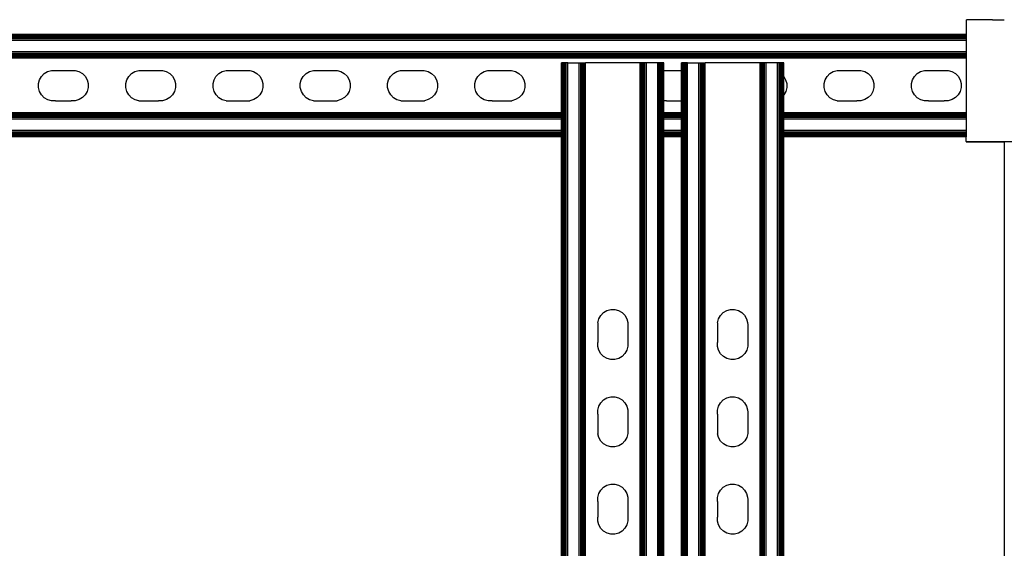
# Model space of a CAD drawing. Extents: x -872 to 872, y -801 to 801.
# Drawn here: x 62 to 436, y 481 to 681 of the extents above; entities that cross this region are included whole.
import ezdxf

# ---------------------------------------------------------------- set-up
doc = ezdxf.new("R2010")
doc.units = 0
doc.layers.get('0').update_dxf_attribs({"linetype": 'CONTINUOUS'})

msp = doc.modelspace()

# ---------------------------------------------------------------- linework, layer by layer
for p, q in [((421.44, 681.17), (421.64, 681.19)), ((421.44, 681.17), (421.44, 675.61)), ((431.44, 681.19), (421.64, 681.19)), ((431.44, 681.19), (435.94, 681.17)), ((421.44, 675.61), (-271.66, 675.63)), ((421.44, 675.54), (-271.66, 675.54)), ((421.44, 675.45), (-271.66, 675.45)), ((421.44, 675.31), (-271.66, 675.31)), ((421.44, 675.14), (-271.66, 675.14)), ((421.44, 674.93), (-271.66, 674.93)), ((421.44, 674.7), (-271.66, 674.7)), ((421.44, 674.44), (-271.66, 674.44)), ((421.44, 674.16), (-271.66, 674.16)), ((421.44, 673.87), (-271.66, 673.87)), ((421.44, 673.26), (-271.66, 673.26)), ((421.44, 675.61), (421.44, 675.54)), ((421.44, 675.45), (421.44, 675.54)), ((421.44, 675.45), (421.44, 675.31)), ((421.44, 675.31), (421.44, 675.14)), ((421.44, 675.14), (421.44, 674.93)), ((421.44, 674.93), (421.44, 674.7)), ((421.44, 674.7), (421.44, 674.44)), ((421.44, 674.44), (421.44, 674.16)), ((421.44, 674.16), (421.44, 673.87)), ((421.44, 673.87), (421.44, 673.26)), ((421.44, 673.26), (421.44, 668.99)), ((421.44, 668.99), (-271.66, 668.99)), ((421.44, 668.38), (-271.66, 668.38)), ((421.44, 668.09), (-271.66, 668.09)), ((421.44, 667.81), (-271.66, 667.81)), ((421.44, 667.55), (-271.66, 667.55)), ((421.44, 667.32), (-271.66, 667.32)), ((421.44, 667.11), (-271.66, 667.11)), ((421.44, 666.94), (-271.66, 666.94)), ((421.44, 666.81), (-271.66, 666.81)), ((421.44, 666.71), (-271.66, 666.71)), ((421.44, 666.63), (-271.66, 666.63)), ((421.44, 668.99), (421.44, 668.38)), ((421.44, 668.38), (421.44, 668.09)), ((421.44, 668.09), (421.44, 667.81)), ((421.44, 667.81), (421.44, 667.55)), ((421.44, 667.55), (421.44, 667.32)), ((421.44, 667.32), (421.44, 667.11)), ((421.44, 667.11), (421.44, 666.94)), ((421.44, 666.94), (421.44, 666.81)), ((421.44, 666.81), (421.44, 666.71)), ((421.44, 666.71), (421.44, 666.63)), ((421.44, 666.63), (421.44, 645.78)), ((267.89, 664.84), (267.81, 664.84)), ((267.81, 645.78), (267.81, 664.84)), ((267.99, 664.84), (267.89, 664.84)), ((267.89, 645.78), (267.89, 664.84)), ((268.12, 664.84), (267.99, 664.84)), ((267.99, 645.78), (267.99, 664.84)), ((268.12, -665.15), (268.12, 664.84)), ((268.29, 664.84), (268.12, 664.84)), ((268.29, -665.15), (268.29, 664.84)), ((268.5, 664.84), (268.29, 664.84)), ((268.73, 664.84), (268.5, 664.84)), ((268.5, -665.15), (268.5, 664.84)), ((268.99, 664.84), (268.73, 664.84)), ((268.73, -665.15), (268.73, 664.84)), ((268.99, -665.15), (268.99, 664.84)), ((269.27, 664.84), (268.99, 664.84)), ((269.56, 664.84), (269.27, 664.84)), ((269.27, -665.15), (269.27, 664.84)), ((270.17, 664.84), (269.56, 664.84)), ((269.56, -665.15), (269.56, 664.84)), ((270.17, -665.15), (270.17, 664.84)), ((270.17, 664.84), (274.44, 664.84)), ((274.44, -665.15), (274.44, 664.84)), ((274.44, 664.84), (275.05, 664.84)), ((275.05, -665.15), (275.05, 664.84)), ((275.05, 664.84), (275.34, 664.84)), ((275.34, -665.15), (275.34, 664.84)), ((275.34, 664.84), (275.62, 664.84)), ((275.62, -665.15), (275.62, 664.84)), ((275.62, 664.84), (275.88, 664.84)), ((275.88, -665.15), (275.88, 664.84)), ((275.88, 664.84), (276.11, 664.84)), ((276.11, -665.15), (276.11, 664.84)), ((276.11, 664.84), (276.32, 664.84)), ((276.32, -665.15), (276.32, 664.84)), ((276.32, 664.84), (276.49, 664.84)), ((276.49, -665.15), (276.49, 664.84)), ((276.49, 664.84), (276.62, 664.84)), ((276.62, -665.15), (276.62, 664.84)), ((276.62, 664.84), (276.72, 664.84)), ((276.72, -665.15), (276.72, 664.84)), ((276.72, 664.84), (276.81, 664.84)), ((276.81, -665.15), (276.81, 664.84)), ((297.65, 664.84), (276.81, 664.84)), ((297.65, -665.15), (297.65, 664.84)), ((297.73, 664.84), (297.65, 664.84)), ((297.73, -665.15), (297.73, 664.84)), ((297.83, 664.84), (297.73, 664.84)), ((297.83, -665.15), (297.83, 664.84)), ((297.96, 664.84), (297.83, 664.84)), ((297.96, -665.15), (297.96, 664.84)), ((298.14, 664.84), (297.96, 664.84)), ((298.14, -665.15), (298.14, 664.84)), ((298.34, 664.84), (298.14, 664.84)), ((298.57, 664.84), (298.34, 664.84)), ((298.34, -665.15), (298.34, 664.84)), ((298.57, -665.15), (298.57, 664.84)), ((298.83, 664.84), (298.57, 664.84)), ((298.83, -665.15), (298.83, 664.84)), ((299.11, 664.84), (298.83, 664.84)), ((299.11, -665.15), (299.11, 664.84)), ((299.4, 664.84), (299.11, 664.84)), ((300.02, 664.84), (299.4, 664.84)), ((299.4, -665.15), (299.4, 664.84)), ((300.02, -665.15), (300.02, 664.84)), ((304.28, 664.84), (300.02, 664.84)), ((304.28, -665.15), (304.28, 664.84)), ((304.89, 664.84), (304.28, 664.84)), ((305.18, 664.84), (304.89, 664.84)), ((304.89, -665.15), (304.89, 664.84)), ((305.46, 664.84), (305.18, 664.84)), ((305.18, -665.15), (305.18, 664.84)), ((305.46, -665.15), (305.46, 664.84)), ((305.72, 664.84), (305.46, 664.84)), ((305.72, -665.15), (305.72, 664.84)), ((305.95, 664.84), (305.72, 664.84)), ((305.95, -665.15), (305.95, 664.84)), ((306.16, 664.84), (305.95, 664.84)), ((306.16, -665.15), (306.16, 664.84)), ((306.33, 664.84), (306.16, 664.84)), ((306.33, -665.15), (306.33, 664.84)), ((306.47, 664.84), (306.33, 664.84)), ((306.47, -665.15), (306.47, 664.84)), ((306.57, 664.84), (306.47, 664.84)), ((306.57, -665.15), (306.57, 664.84)), ((306.65, 664.84), (306.57, 664.84)), ((306.65, 661.91), (306.65, 664.84)), ((313.39, 664.84), (313.31, 664.84)), ((313.31, 661.91), (313.31, 664.84)), ((313.49, 664.84), (313.39, 664.84)), ((313.39, 661.91), (313.39, 664.84)), ((313.62, 664.84), (313.49, 664.84)), ((313.49, 661.91), (313.49, 664.84)), ((313.62, -665.15), (313.62, 664.84)), ((313.79, 664.84), (313.62, 664.84)), ((313.79, -665.15), (313.79, 664.84)), ((314, 664.84), (313.79, 664.84)), ((314.23, 664.84), (314, 664.84)), ((314, -665.15), (314, 664.84)), ((314.49, 664.84), (314.23, 664.84)), ((314.23, -665.15), (314.23, 664.84)), ((314.49, -665.15), (314.49, 664.84)), ((314.77, 664.84), (314.49, 664.84)), ((315.06, 664.84), (314.77, 664.84)), ((314.77, -665.15), (314.77, 664.84)), ((315.67, 664.84), (315.06, 664.84)), ((315.06, -665.15), (315.06, 664.84)), ((315.67, -665.15), (315.67, 664.84)), ((315.67, 664.84), (319.94, 664.84)), ((319.94, -665.15), (319.94, 664.84)), ((319.94, 664.84), (320.55, 664.84)), ((320.55, -665.15), (320.55, 664.84)), ((320.55, 664.84), (320.84, 664.84)), ((320.84, -665.15), (320.84, 664.84)), ((320.84, 664.84), (321.12, 664.84)), ((321.12, -665.15), (321.12, 664.84)), ((321.12, 664.84), (321.38, 664.84)), ((321.38, -665.15), (321.38, 664.84)), ((321.38, 664.84), (321.61, 664.84)), ((321.61, -665.15), (321.61, 664.84)), ((321.61, 664.84), (321.82, 664.84)), ((321.82, -665.15), (321.82, 664.84)), ((321.82, 664.84), (321.99, 664.84)), ((321.99, -665.15), (321.99, 664.84)), ((321.99, 664.84), (322.12, 664.84)), ((322.12, -665.15), (322.12, 664.84)), ((322.12, 664.84), (322.22, 664.84)), ((322.22, -665.15), (322.22, 664.84)), ((322.22, 664.84), (322.31, 664.84)), ((322.31, -665.15), (322.31, 664.84)), ((343.15, 664.84), (322.31, 664.84)), ((343.15, -665.15), (343.15, 664.84)), ((343.23, 664.84), (343.15, 664.84)), ((343.23, -665.15), (343.23, 664.84)), ((343.33, 664.84), (343.23, 664.84)), ((343.33, -665.15), (343.33, 664.84)), ((343.46, 664.84), (343.33, 664.84)), ((343.46, -665.15), (343.46, 664.84)), ((343.64, 664.84), (343.46, 664.84)), ((343.64, -665.15), (343.64, 664.84)), ((343.84, 664.84), (343.64, 664.84)), ((344.07, 664.84), (343.84, 664.84)), ((343.84, -665.15), (343.84, 664.84)), ((344.07, -665.15), (344.07, 664.84)), ((344.33, 664.84), (344.07, 664.84)), ((344.33, -665.15), (344.33, 664.84)), ((344.61, 664.84), (344.33, 664.84)), ((344.61, -665.15), (344.61, 664.84)), ((344.9, 664.84), (344.61, 664.84)), ((345.52, 664.84), (344.9, 664.84)), ((344.9, -665.15), (344.9, 664.84)), ((345.52, -665.15), (345.52, 664.84)), ((349.78, 664.84), (345.52, 664.84)), ((349.78, -665.15), (349.78, 664.84)), ((350.39, 664.84), (349.78, 664.84)), ((350.68, 664.84), (350.39, 664.84)), ((350.39, -665.15), (350.39, 664.84)), ((350.96, 664.84), (350.68, 664.84)), ((350.68, -665.15), (350.68, 664.84)), ((350.96, -665.15), (350.96, 664.84)), ((351.22, 664.84), (350.96, 664.84)), ((351.22, -665.15), (351.22, 664.84)), ((351.45, 664.84), (351.22, 664.84)), ((351.45, -665.15), (351.45, 664.84)), ((351.66, 664.84), (351.45, 664.84)), ((351.66, -665.15), (351.66, 664.84)), ((351.83, 664.84), (351.66, 664.84)), ((351.83, -665.15), (351.83, 664.84)), ((351.97, 664.84), (351.83, 664.84)), ((351.97, -665.15), (351.97, 664.84)), ((352.07, 664.84), (351.97, 664.84)), ((352.07, -665.15), (352.07, 664.84)), ((352.15, 664.84), (352.07, 664.84)), ((352.15, 659.67), (352.15, 664.84)), ((69.07, 656.91), (69.46, 658.37)), ((69.46, 658.37), (70.21, 659.68)), ((70.21, 659.68), (71.27, 660.75)), ((71.27, 660.75), (72.57, 661.51)), ((72.57, 661.51), (74.03, 661.91)), ((74.03, 661.91), (74.83, 661.91)), ((74.83, 661.91), (82.32, 661.91)), ((82.32, 661.91), (83.02, 661.91)), ((83.02, 661.91), (84.48, 661.53)), ((84.48, 661.53), (85.79, 660.78)), ((85.79, 660.78), (86.86, 659.72)), ((86.86, 659.72), (87.62, 658.41)), ((87.62, 658.41), (88.02, 656.96)), ((102.23, 656.91), (102.61, 658.37)), ((102.61, 658.37), (103.36, 659.68)), ((103.36, 659.68), (104.43, 660.75)), ((104.43, 660.75), (105.73, 661.51)), ((105.73, 661.51), (107.18, 661.91)), ((107.18, 661.91), (107.99, 661.91)), ((107.99, 661.91), (115.47, 661.91)), ((115.47, 661.91), (116.18, 661.91)), ((116.18, 661.91), (117.64, 661.53)), ((117.64, 661.53), (118.95, 660.78)), ((118.95, 660.78), (120.02, 659.72)), ((120.02, 659.72), (120.78, 658.41)), ((120.78, 658.41), (121.17, 656.96)), ((135.39, 656.91), (135.77, 658.37)), ((135.77, 658.37), (136.52, 659.68)), ((136.52, 659.68), (137.58, 660.75)), ((137.58, 660.75), (138.89, 661.51)), ((138.89, 661.51), (140.34, 661.91)), ((140.34, 661.91), (141.15, 661.91)), ((141.15, 661.91), (148.63, 661.91)), ((148.63, 661.91), (149.34, 661.91)), ((149.34, 661.91), (150.79, 661.53)), ((150.79, 661.53), (152.1, 660.78)), ((152.1, 660.78), (153.18, 659.72)), ((153.18, 659.72), (153.94, 658.41)), ((153.94, 658.41), (154.33, 656.96)), ((168.55, 656.91), (168.93, 658.37)), ((168.93, 658.37), (169.68, 659.68)), ((169.68, 659.68), (170.74, 660.75)), ((170.74, 660.75), (172.04, 661.51)), ((172.04, 661.51), (173.5, 661.91)), ((173.5, 661.91), (174.3, 661.91)), ((174.3, 661.91), (181.79, 661.91)), ((181.79, 661.91), (182.49, 661.91)), ((182.49, 661.91), (183.95, 661.53)), ((183.95, 661.53), (185.26, 660.78)), ((185.26, 660.78), (186.33, 659.72)), ((186.33, 659.72), (187.09, 658.41)), ((187.09, 658.41), (187.49, 656.96)), ((201.7, 656.91), (202.09, 658.37)), ((202.09, 658.37), (202.84, 659.68)), ((202.84, 659.68), (203.9, 660.75)), ((203.9, 660.75), (205.2, 661.51)), ((205.2, 661.51), (206.66, 661.91)), ((206.66, 661.91), (207.46, 661.91)), ((207.46, 661.91), (214.95, 661.91)), ((214.95, 661.91), (215.65, 661.91)), ((215.65, 661.91), (217.11, 661.53)), ((217.11, 661.53), (218.42, 660.78)), ((218.42, 660.78), (219.49, 659.72)), ((219.49, 659.72), (220.25, 658.41)), ((220.25, 658.41), (220.65, 656.96)), ((234.86, 656.91), (235.25, 658.37)), ((235.25, 658.37), (235.99, 659.68)), ((235.99, 659.68), (237.06, 660.75)), ((237.06, 660.75), (238.36, 661.51)), ((238.36, 661.51), (239.81, 661.91)), ((239.81, 661.91), (240.62, 661.91)), ((240.62, 661.91), (248.1, 661.91)), ((248.1, 661.91), (248.81, 661.91)), ((248.81, 661.91), (250.27, 661.53)), ((250.27, 661.53), (251.58, 660.78)), ((251.58, 660.78), (252.65, 659.72)), ((252.65, 659.72), (253.41, 658.41)), ((253.41, 658.41), (253.8, 656.96)), ((306.65, 661.91), (306.93, 661.91)), ((306.65, 650.45), (306.65, 661.91)), ((306.93, 661.91), (313.31, 661.91)), ((313.31, 650.45), (313.31, 661.91)), ((313.39, 661.91), (313.49, 661.91)), ((313.39, 650.45), (313.39, 661.91)), ((313.49, 650.45), (313.49, 661.91)), ((352.15, 659.67), (352.88, 658.41)), ((352.15, 652.68), (352.15, 659.67)), ((352.88, 658.41), (353.28, 656.96)), ((367.49, 656.91), (367.88, 658.37)), ((367.88, 658.37), (368.62, 659.68)), ((368.62, 659.68), (369.69, 660.75)), ((369.69, 660.75), (370.99, 661.51)), ((370.99, 661.51), (372.45, 661.91)), ((372.45, 661.91), (373.25, 661.91)), ((373.25, 661.91), (380.73, 661.91)), ((380.73, 661.91), (381.44, 661.91)), ((381.44, 661.91), (382.9, 661.53)), ((382.9, 661.53), (384.21, 660.78)), ((384.21, 660.78), (385.28, 659.72)), ((385.28, 659.72), (386.04, 658.41)), ((386.04, 658.41), (386.44, 656.96)), ((400.65, 656.91), (401.03, 658.37)), ((401.03, 658.37), (401.78, 659.68)), ((401.78, 659.68), (402.84, 660.75)), ((402.84, 660.75), (404.15, 661.51)), ((404.15, 661.51), (405.6, 661.91)), ((405.6, 661.91), (406.41, 661.91)), ((406.41, 661.91), (413.89, 661.91)), ((413.89, 661.91), (414.6, 661.91)), ((414.6, 661.91), (416.06, 661.53)), ((416.06, 661.53), (417.37, 660.78)), ((417.37, 660.78), (418.44, 659.72)), ((418.44, 659.72), (419.2, 658.41)), ((419.2, 658.41), (419.59, 656.96)), ((69.08, 655.4), (69.07, 656.91)), ((69.48, 653.95), (69.08, 655.4)), ((88.02, 655.45), (87.64, 653.99)), ((88.02, 656.96), (88.02, 655.45)), ((102.24, 655.4), (102.23, 656.91)), ((102.63, 653.95), (102.24, 655.4)), ((121.18, 655.45), (120.8, 653.99)), ((121.17, 656.96), (121.18, 655.45)), ((135.39, 655.4), (135.39, 656.91)), ((135.79, 653.95), (135.39, 655.4)), ((154.34, 655.45), (153.95, 653.99)), ((154.33, 656.96), (154.34, 655.45)), ((168.55, 655.4), (168.55, 656.91)), ((168.95, 653.95), (168.55, 655.4)), ((187.5, 655.45), (187.11, 653.99)), ((187.49, 656.96), (187.5, 655.45)), ((201.71, 655.4), (201.7, 656.91)), ((202.11, 653.95), (201.71, 655.4)), ((220.65, 655.45), (220.27, 653.99)), ((220.65, 656.96), (220.65, 655.45)), ((234.87, 655.4), (234.86, 656.91)), ((235.26, 653.95), (234.87, 655.4)), ((253.81, 655.45), (253.43, 653.99)), ((253.8, 656.96), (253.81, 655.45)), ((353.28, 655.45), (352.9, 653.99)), ((353.28, 656.96), (353.28, 655.45)), ((367.5, 655.4), (367.49, 656.91)), ((367.89, 653.95), (367.5, 655.4)), ((386.44, 655.45), (386.06, 653.99)), ((386.44, 656.96), (386.44, 655.45)), ((400.66, 655.4), (400.65, 656.91)), ((401.05, 653.95), (400.66, 655.4)), ((419.6, 655.45), (419.22, 653.99)), ((419.59, 656.96), (419.6, 655.45)), ((70.24, 652.64), (69.48, 653.95)), ((71.31, 651.58), (70.24, 652.64)), ((72.62, 650.83), (71.31, 651.58)), ((74.08, 650.45), (72.62, 650.83)), ((84.53, 650.85), (83.07, 650.45)), ((85.83, 651.61), (84.53, 650.85)), ((86.89, 652.68), (85.83, 651.61)), ((87.64, 653.99), (86.89, 652.68)), ((103.39, 652.64), (102.63, 653.95)), ((104.47, 651.58), (103.39, 652.64)), ((105.77, 650.83), (104.47, 651.58)), ((107.23, 650.45), (105.77, 650.83)), ((117.68, 650.85), (116.23, 650.45)), ((118.99, 651.61), (117.68, 650.85)), ((120.05, 652.68), (118.99, 651.61)), ((120.8, 653.99), (120.05, 652.68)), ((136.55, 652.64), (135.79, 653.95)), ((137.62, 651.58), (136.55, 652.64)), ((138.93, 650.83), (137.62, 651.58)), ((140.39, 650.45), (138.93, 650.83)), ((150.84, 650.85), (149.38, 650.45)), ((152.14, 651.61), (150.84, 650.85)), ((153.21, 652.68), (152.14, 651.61)), ((153.95, 653.99), (153.21, 652.68)), ((169.71, 652.64), (168.95, 653.95)), ((170.78, 651.58), (169.71, 652.64)), ((172.09, 650.83), (170.78, 651.58)), ((173.55, 650.45), (172.09, 650.83)), ((184, 650.85), (182.54, 650.45)), ((185.3, 651.61), (184, 650.85)), ((186.36, 652.68), (185.3, 651.61)), ((187.11, 653.99), (186.36, 652.68)), ((202.87, 652.64), (202.11, 653.95)), ((203.94, 651.58), (202.87, 652.64)), ((205.25, 650.83), (203.94, 651.58)), ((206.71, 650.45), (205.25, 650.83)), ((217.16, 650.85), (215.7, 650.45)), ((218.46, 651.61), (217.16, 650.85)), ((219.52, 652.68), (218.46, 651.61)), ((220.27, 653.99), (219.52, 652.68)), ((236.02, 652.64), (235.26, 653.95)), ((237.1, 651.58), (236.02, 652.64)), ((238.41, 650.83), (237.1, 651.58)), ((239.86, 650.45), (238.41, 650.83)), ((250.31, 650.85), (248.86, 650.45)), ((251.62, 651.61), (250.31, 650.85)), ((252.68, 652.68), (251.62, 651.61)), ((253.43, 653.99), (252.68, 652.68)), ((352.9, 653.99), (352.15, 652.68)), ((352.15, 645.78), (352.15, 652.68)), ((368.65, 652.64), (367.89, 653.95)), ((369.73, 651.58), (368.65, 652.64)), ((371.04, 650.83), (369.73, 651.58)), ((372.49, 650.45), (371.04, 650.83)), ((382.94, 650.85), (381.49, 650.45)), ((384.25, 651.61), (382.94, 650.85)), ((385.31, 652.68), (384.25, 651.61)), ((386.06, 653.99), (385.31, 652.68)), ((401.81, 652.64), (401.05, 653.95)), ((402.88, 651.58), (401.81, 652.64)), ((404.19, 650.83), (402.88, 651.58)), ((405.65, 650.45), (404.19, 650.83)), ((416.1, 650.85), (414.65, 650.45)), ((417.4, 651.61), (416.1, 650.85)), ((418.47, 652.68), (417.4, 651.61)), ((419.22, 653.99), (418.47, 652.68)), ((75.58, 650.45), (74.08, 650.45)), ((75.58, 650.45), (81.56, 650.45)), ((83.07, 650.45), (81.56, 650.45)), ((107.23, 650.45), (108.74, 650.45)), ((108.74, 650.45), (114.72, 650.45)), ((116.23, 650.45), (114.72, 650.45)), ((140.39, 650.45), (141.9, 650.45)), ((141.9, 650.45), (147.88, 650.45)), ((147.88, 650.45), (149.38, 650.45)), ((173.55, 650.45), (175.06, 650.45)), ((175.06, 650.45), (181.03, 650.45)), ((181.03, 650.45), (182.54, 650.45)), ((206.71, 650.45), (208.22, 650.45)), ((208.22, 650.45), (214.19, 650.45)), ((214.19, 650.45), (215.7, 650.45)), ((241.37, 650.45), (239.86, 650.45)), ((241.37, 650.45), (247.35, 650.45)), ((247.35, 650.45), (248.86, 650.45)), ((306.65, 645.78), (306.65, 650.45)), ((307.69, 650.45), (306.65, 650.45)), ((307.69, 650.45), (313.31, 650.45)), ((313.31, 645.78), (313.31, 650.45)), ((313.39, 650.45), (313.49, 650.45)), ((313.39, 645.78), (313.39, 650.45)), ((313.49, 645.78), (313.49, 650.45)), ((372.49, 650.45), (374, 650.45)), ((374, 650.45), (379.98, 650.45)), ((381.49, 650.45), (379.98, 650.45)), ((407.16, 650.45), (405.65, 650.45)), ((407.16, 650.45), (413.14, 650.45)), ((414.65, 650.45), (413.14, 650.45)), ((267.81, 645.78), (-271.66, 645.78)), ((267.81, 645.7), (-271.66, 645.7)), ((267.81, 645.6), (-271.66, 645.6)), ((267.81, 645.47), (-271.66, 645.47)), ((267.81, 645.29), (-271.66, 645.29)), ((267.81, 645.09), (-271.66, 645.09)), ((267.81, 644.86), (-271.66, 644.86)), ((267.81, 644.6), (-271.66, 644.6)), ((267.81, 644.32), (-271.66, 644.32)), ((267.81, 644.03), (-271.66, 644.03)), ((267.81, 643.42), (-271.66, 643.42)), ((267.81, 645.7), (267.81, 645.78)), ((267.81, 645.6), (267.81, 645.7)), ((267.81, 645.47), (267.81, 645.6)), ((267.81, 645.29), (267.81, 645.47)), ((267.81, 645.09), (267.81, 645.29)), ((267.81, 644.86), (267.81, 645.09)), ((267.81, 644.6), (267.81, 644.86)), ((267.81, 644.32), (267.81, 644.6)), ((267.81, 644.03), (267.81, 644.32)), ((267.81, 643.42), (267.81, 644.03)), ((267.81, 639.15), (267.81, 643.42)), ((267.99, 645.78), (267.89, 645.78)), ((267.89, 645.7), (267.89, 645.78)), ((267.99, 645.7), (267.89, 645.7)), ((267.89, 645.6), (267.89, 645.7)), ((267.99, 645.6), (267.89, 645.6)), ((267.89, 645.47), (267.89, 645.6)), ((267.99, 645.47), (267.89, 645.47)), ((267.89, 645.29), (267.89, 645.47)), ((267.99, 645.29), (267.89, 645.29)), ((267.89, 645.09), (267.89, 645.29)), ((267.99, 645.09), (267.89, 645.09)), ((267.89, 644.86), (267.89, 645.09)), ((267.99, 644.86), (267.89, 644.86)), ((267.89, 644.6), (267.89, 644.86)), ((267.99, 644.6), (267.89, 644.6)), ((267.89, 644.32), (267.89, 644.6)), ((267.99, 644.32), (267.89, 644.32)), ((267.89, 644.03), (267.89, 644.32)), ((267.99, 644.03), (267.89, 644.03)), ((267.89, 643.42), (267.89, 644.03)), ((267.99, 643.42), (267.89, 643.42)), ((267.89, 639.15), (267.89, 643.42)), ((267.99, 645.7), (267.99, 645.78)), ((267.99, 645.6), (267.99, 645.7)), ((267.99, 645.47), (267.99, 645.6)), ((267.99, 645.29), (267.99, 645.47)), ((267.99, 645.09), (267.99, 645.29)), ((267.99, 644.86), (267.99, 645.09)), ((267.99, 644.6), (267.99, 644.86)), ((267.99, 644.32), (267.99, 644.6)), ((267.99, 644.03), (267.99, 644.32)), ((267.99, 643.42), (267.99, 644.03)), ((267.99, 639.15), (267.99, 643.42)), ((313.31, 645.78), (306.65, 645.78)), ((306.65, 645.7), (306.65, 645.78)), ((313.31, 645.7), (306.65, 645.7)), ((306.65, 645.6), (306.65, 645.7)), ((313.31, 645.6), (306.65, 645.6)), ((306.65, 645.47), (306.65, 645.6)), ((313.31, 645.47), (306.65, 645.47)), ((306.65, 645.29), (306.65, 645.47)), ((313.31, 645.29), (306.65, 645.29)), ((306.65, 645.09), (306.65, 645.29)), ((313.31, 645.09), (306.65, 645.09)), ((306.65, 644.86), (306.65, 645.09)), ((313.31, 644.86), (306.65, 644.86)), ((306.65, 644.6), (306.65, 644.86)), ((313.31, 644.6), (306.65, 644.6)), ((306.65, 644.32), (306.65, 644.6)), ((313.31, 644.32), (306.65, 644.32)), ((306.65, 644.03), (306.65, 644.32)), ((313.31, 644.03), (306.65, 644.03)), ((306.65, 643.42), (306.65, 644.03)), ((313.31, 643.42), (306.65, 643.42)), ((306.65, 639.15), (306.65, 643.42)), ((313.31, 645.7), (313.31, 645.78)), ((313.31, 645.6), (313.31, 645.7)), ((313.31, 645.47), (313.31, 645.6)), ((313.31, 645.29), (313.31, 645.47)), ((313.31, 645.09), (313.31, 645.29)), ((313.31, 644.86), (313.31, 645.09)), ((313.31, 644.6), (313.31, 644.86)), ((313.31, 644.32), (313.31, 644.6)), ((313.31, 644.03), (313.31, 644.32)), ((313.31, 643.42), (313.31, 644.03)), ((313.31, 639.15), (313.31, 643.42)), ((313.49, 645.78), (313.39, 645.78)), ((313.39, 645.7), (313.39, 645.78)), ((313.49, 645.7), (313.39, 645.7)), ((313.39, 645.6), (313.39, 645.7)), ((313.49, 645.6), (313.39, 645.6)), ((313.39, 645.47), (313.39, 645.6)), ((313.49, 645.47), (313.39, 645.47)), ((313.39, 645.29), (313.39, 645.47)), ((313.49, 645.29), (313.39, 645.29)), ((313.39, 645.09), (313.39, 645.29)), ((313.49, 645.09), (313.39, 645.09)), ((313.39, 644.86), (313.39, 645.09)), ((313.49, 644.86), (313.39, 644.86)), ((313.39, 644.6), (313.39, 644.86)), ((313.49, 644.6), (313.39, 644.6)), ((313.39, 644.32), (313.39, 644.6)), ((313.49, 644.32), (313.39, 644.32)), ((313.39, 644.03), (313.39, 644.32)), ((313.49, 644.03), (313.39, 644.03)), ((313.39, 643.42), (313.39, 644.03)), ((313.49, 643.42), (313.39, 643.42)), ((313.39, 639.15), (313.39, 643.42)), ((313.49, 645.7), (313.49, 645.78)), ((313.49, 645.6), (313.49, 645.7)), ((313.49, 645.47), (313.49, 645.6)), ((313.49, 645.29), (313.49, 645.47)), ((313.49, 645.09), (313.49, 645.29)), ((313.49, 644.86), (313.49, 645.09)), ((313.49, 644.6), (313.49, 644.86)), ((313.49, 644.32), (313.49, 644.6)), ((313.49, 644.03), (313.49, 644.32)), ((313.49, 643.42), (313.49, 644.03)), ((313.49, 639.15), (313.49, 643.42)), ((421.44, 645.78), (352.15, 645.78)), ((352.15, 645.7), (352.15, 645.78)), ((421.44, 645.7), (352.15, 645.7)), ((352.15, 645.6), (352.15, 645.7)), ((421.44, 645.6), (352.15, 645.6)), ((352.15, 645.47), (352.15, 645.6)), ((421.44, 645.47), (352.15, 645.47)), ((352.15, 645.29), (352.15, 645.47)), ((421.44, 645.29), (352.15, 645.29)), ((352.15, 645.09), (352.15, 645.29)), ((421.44, 645.09), (352.15, 645.09)), ((352.15, 644.86), (352.15, 645.09)), ((421.44, 644.86), (352.15, 644.86)), ((352.15, 644.6), (352.15, 644.86)), ((421.44, 644.6), (352.15, 644.6)), ((352.15, 644.32), (352.15, 644.6)), ((421.44, 644.32), (352.15, 644.32)), ((352.15, 644.03), (352.15, 644.32)), ((421.44, 644.03), (352.15, 644.03)), ((352.15, 643.42), (352.15, 644.03)), ((421.44, 643.42), (352.15, 643.42)), ((352.15, 639.15), (352.15, 643.42)), ((421.44, 645.78), (421.44, 645.7)), ((421.44, 645.7), (421.44, 645.6)), ((421.44, 645.6), (421.44, 645.47)), ((421.44, 645.47), (421.44, 645.29)), ((421.44, 645.29), (421.44, 645.09)), ((421.44, 645.09), (421.44, 644.86)), ((421.44, 644.86), (421.44, 644.6)), ((421.44, 644.6), (421.44, 644.32)), ((421.44, 644.32), (421.44, 644.03)), ((421.44, 644.03), (421.44, 643.42)), ((421.44, 643.42), (421.44, 639.15)), ((267.81, 639.15), (-271.66, 639.15)), ((267.81, 638.54), (-271.66, 638.54)), ((267.81, 638.25), (-271.66, 638.25)), ((267.81, 637.97), (-271.66, 637.97)), ((267.81, 637.71), (-271.66, 637.71)), ((267.81, 637.48), (-271.66, 637.48)), ((267.81, 637.27), (-271.66, 637.27)), ((267.81, 637.1), (-271.66, 637.1)), ((267.81, 636.96), (-271.66, 636.96)), ((267.81, 636.86), (-271.66, 636.86)), ((267.81, 636.78), (-271.66, 636.78)), ((267.81, 638.54), (267.81, 639.15)), ((267.81, 638.25), (267.81, 638.54)), ((267.81, 637.97), (267.81, 638.25)), ((267.81, 637.71), (267.81, 637.97)), ((267.81, 637.48), (267.81, 637.71)), ((267.81, 637.27), (267.81, 637.48)), ((267.81, 637.1), (267.81, 637.27)), ((267.81, 636.96), (267.81, 637.1)), ((267.81, 636.86), (267.81, 636.96)), ((267.81, 636.78), (267.81, 636.86)), ((267.81, 328.95), (267.81, 636.78)), ((267.99, 639.15), (267.89, 639.15)), ((267.89, 638.54), (267.89, 639.15)), ((267.99, 638.54), (267.89, 638.54)), ((267.89, 638.25), (267.89, 638.54)), ((267.99, 638.25), (267.89, 638.25)), ((267.89, 637.97), (267.89, 638.25)), ((267.99, 637.97), (267.89, 637.97)), ((267.89, 637.71), (267.89, 637.97)), ((267.99, 637.71), (267.89, 637.71)), ((267.89, 637.48), (267.89, 637.71)), ((267.99, 637.48), (267.89, 637.48)), ((267.89, 637.27), (267.89, 637.48)), ((267.99, 637.27), (267.89, 637.27)), ((267.89, 637.1), (267.89, 637.27)), ((267.99, 637.1), (267.89, 637.1)), ((267.89, 636.96), (267.89, 637.1)), ((267.99, 636.96), (267.89, 636.96)), ((267.89, 636.86), (267.89, 636.96)), ((267.99, 636.86), (267.89, 636.86)), ((267.89, 636.78), (267.89, 636.86)), ((267.99, 636.78), (267.89, 636.78)), ((267.89, 328.95), (267.89, 636.78)), ((267.99, 638.54), (267.99, 639.15)), ((267.99, 638.25), (267.99, 638.54)), ((267.99, 637.97), (267.99, 638.25)), ((267.99, 637.71), (267.99, 637.97)), ((267.99, 637.48), (267.99, 637.71)), ((267.99, 637.27), (267.99, 637.48)), ((267.99, 637.1), (267.99, 637.27)), ((267.99, 636.96), (267.99, 637.1)), ((267.99, 636.86), (267.99, 636.96)), ((267.99, 636.78), (267.99, 636.86)), ((267.99, 328.95), (267.99, 636.78)), ((313.31, 639.15), (306.65, 639.15)), ((306.65, 638.54), (306.65, 639.15)), ((313.31, 638.54), (306.65, 638.54)), ((306.65, 638.25), (306.65, 638.54)), ((313.31, 638.25), (306.65, 638.25)), ((306.65, 637.97), (306.65, 638.25)), ((313.31, 637.97), (306.65, 637.97)), ((306.65, 637.71), (306.65, 637.97)), ((313.31, 637.71), (306.65, 637.71)), ((306.65, 637.48), (306.65, 637.71)), ((313.31, 637.48), (306.65, 637.48)), ((306.65, 637.27), (306.65, 637.48)), ((313.31, 637.27), (306.65, 637.27)), ((306.65, 637.1), (306.65, 637.27)), ((313.31, 637.1), (306.65, 637.1)), ((306.65, 636.96), (306.65, 637.1)), ((313.31, 636.96), (306.65, 636.96)), ((306.65, 636.86), (306.65, 636.96)), ((313.31, 636.86), (306.65, 636.86)), ((306.65, 636.78), (306.65, 636.86)), ((313.31, 636.78), (306.65, 636.78)), ((306.65, 328.95), (306.65, 636.78)), ((313.31, 638.54), (313.31, 639.15)), ((313.31, 638.25), (313.31, 638.54)), ((313.31, 637.97), (313.31, 638.25)), ((313.31, 637.71), (313.31, 637.97)), ((313.31, 637.48), (313.31, 637.71)), ((313.31, 637.27), (313.31, 637.48)), ((313.31, 637.1), (313.31, 637.27)), ((313.31, 636.96), (313.31, 637.1)), ((313.31, 636.86), (313.31, 636.96)), ((313.31, 636.78), (313.31, 636.86)), ((313.31, 328.95), (313.31, 636.78)), ((313.49, 639.15), (313.39, 639.15)), ((313.39, 638.54), (313.39, 639.15)), ((313.49, 638.54), (313.39, 638.54)), ((313.39, 638.25), (313.39, 638.54)), ((313.49, 638.25), (313.39, 638.25)), ((313.39, 637.97), (313.39, 638.25)), ((313.49, 637.97), (313.39, 637.97)), ((313.39, 637.71), (313.39, 637.97)), ((313.49, 637.71), (313.39, 637.71)), ((313.39, 637.48), (313.39, 637.71)), ((313.49, 637.48), (313.39, 637.48)), ((313.39, 637.27), (313.39, 637.48)), ((313.49, 637.27), (313.39, 637.27)), ((313.39, 637.1), (313.39, 637.27)), ((313.49, 637.1), (313.39, 637.1)), ((313.39, 636.96), (313.39, 637.1)), ((313.49, 636.96), (313.39, 636.96)), ((313.39, 636.86), (313.39, 636.96)), ((313.49, 636.86), (313.39, 636.86)), ((313.39, 636.78), (313.39, 636.86)), ((313.49, 636.78), (313.39, 636.78)), ((313.39, 328.95), (313.39, 636.78)), ((313.49, 638.54), (313.49, 639.15)), ((313.49, 638.25), (313.49, 638.54)), ((313.49, 637.97), (313.49, 638.25)), ((313.49, 637.71), (313.49, 637.97)), ((313.49, 637.48), (313.49, 637.71)), ((313.49, 637.27), (313.49, 637.48)), ((313.49, 637.1), (313.49, 637.27)), ((313.49, 636.96), (313.49, 637.1)), ((313.49, 636.86), (313.49, 636.96)), ((313.49, 636.78), (313.49, 636.86)), ((313.49, 328.95), (313.49, 636.78)), ((421.44, 639.15), (352.15, 639.15)), ((352.15, 638.54), (352.15, 639.15)), ((421.44, 638.56), (352.15, 638.54)), ((352.15, 638.25), (352.15, 638.54)), ((421.44, 638.25), (352.15, 638.25)), ((352.15, 637.97), (352.15, 638.25)), ((421.44, 637.97), (352.15, 637.97)), ((352.15, 637.71), (352.15, 637.97)), ((421.44, 637.71), (352.15, 637.71)), ((352.15, 637.48), (352.15, 637.71)), ((421.44, 637.48), (352.15, 637.48)), ((352.15, 637.27), (352.15, 637.48)), ((421.44, 637.27), (352.15, 637.27)), ((352.15, 637.1), (352.15, 637.27)), ((421.44, 637.1), (352.15, 637.1)), ((352.15, 636.96), (352.15, 637.1)), ((421.44, 636.96), (352.15, 636.96)), ((352.15, 636.86), (352.15, 636.96)), ((421.44, 636.86), (352.15, 636.86)), ((352.15, 636.78), (352.15, 636.86)), ((421.44, 636.78), (352.15, 636.78)), ((352.15, 328.95), (352.15, 636.78)), ((421.44, 639.15), (421.44, 638.56)), ((421.44, 638.56), (421.44, 638.25)), ((421.44, 638.25), (421.44, 637.97)), ((421.44, 637.97), (421.44, 637.71)), ((421.44, 637.71), (421.44, 637.48)), ((421.44, 637.48), (421.44, 637.27)), ((421.44, 637.27), (421.44, 637.1)), ((421.44, 637.1), (421.44, 636.96)), ((421.44, 636.96), (421.44, 636.86)), ((421.44, 636.86), (421.44, 636.78)), ((421.44, 634.92), (421.44, 636.78)), ((421.44, 634.92), (435.94, 634.92)), ((421.44, 634.92), (421.44, 634.79)), ((421.44, 634.76), (421.44, 634.79)), ((435.94, 634.76), (421.44, 634.79)), ((421.44, 634.76), (435.94, 634.76)), ((435.94, 634.95), (435.94, 634.92)), ((435.94, 634.92), (442.94, 634.92)), ((435.94, 634.92), (435.94, 634.76)), ((442.94, 634.76), (435.94, 634.76)), ((435.94, 634.76), (435.94, 328.95)), ((281.89, 567.61), (282.64, 568.92)), ((282.64, 568.92), (283.7, 569.99)), ((283.7, 569.99), (285, 570.75)), ((285, 570.75), (286.46, 571.15)), ((286.46, 571.15), (287.97, 571.15)), ((287.97, 571.15), (289.43, 570.77)), ((289.43, 570.77), (290.74, 570.02)), ((290.74, 570.02), (291.81, 568.96)), ((291.81, 568.96), (292.57, 567.65)), ((327.39, 567.61), (328.14, 568.92)), ((328.14, 568.92), (329.2, 569.99)), ((329.2, 569.99), (330.5, 570.75)), ((330.5, 570.75), (331.96, 571.15)), ((331.96, 571.15), (333.47, 571.15)), ((333.47, 571.15), (334.93, 570.77)), ((334.93, 570.77), (336.24, 570.02)), ((336.24, 570.02), (337.31, 568.96)), ((337.31, 568.96), (338.07, 567.65)), ((281.5, 566.15), (281.89, 567.61)), ((281.5, 566.15), (281.51, 564.64)), ((292.57, 567.65), (292.96, 566.2)), ((292.96, 566.2), (292.97, 565.39)), ((292.97, 565.39), (292.97, 557.91)), ((327, 566.15), (327.39, 567.61)), ((327, 566.15), (327.01, 564.64)), ((338.07, 567.65), (338.46, 566.2)), ((338.46, 566.2), (338.47, 565.39)), ((338.47, 565.39), (338.47, 557.91)), ((281.51, 564.64), (281.5, 558.66)), ((327.01, 564.64), (327, 558.66)), ((281.51, 557.15), (281.5, 558.66)), ((292.97, 557.91), (292.97, 557.2)), ((327.01, 557.15), (327, 558.66)), ((338.47, 557.91), (338.47, 557.2)), ((281.91, 555.7), (281.51, 557.15)), ((282.67, 554.4), (281.91, 555.7)), ((283.74, 553.33), (282.67, 554.4)), ((291.84, 554.44), (290.78, 553.36)), ((292.59, 555.75), (291.84, 554.44)), ((292.97, 557.2), (292.59, 555.75)), ((327.41, 555.7), (327.01, 557.15)), ((328.17, 554.4), (327.41, 555.7)), ((329.24, 553.33), (328.17, 554.4)), ((337.34, 554.44), (336.28, 553.36)), ((338.09, 555.75), (337.34, 554.44)), ((338.47, 557.2), (338.09, 555.75)), ((285.05, 552.59), (283.74, 553.33)), ((286.51, 552.2), (285.05, 552.59)), ((288.02, 552.21), (286.51, 552.2)), ((289.47, 552.6), (288.02, 552.21)), ((290.78, 553.36), (289.47, 552.6)), ((330.55, 552.59), (329.24, 553.33)), ((332.01, 552.2), (330.55, 552.59)), ((333.52, 552.21), (332.01, 552.2)), ((334.97, 552.6), (333.52, 552.21)), ((336.28, 553.36), (334.97, 552.6)), ((281.89, 534.45), (282.64, 535.76)), ((282.64, 535.76), (283.7, 536.83)), ((283.7, 536.83), (285, 537.59)), ((285, 537.59), (286.46, 537.99)), ((286.46, 537.99), (287.97, 537.99)), ((287.97, 537.99), (289.43, 537.61)), ((289.43, 537.61), (290.74, 536.86)), ((290.74, 536.86), (291.81, 535.8)), ((291.81, 535.8), (292.57, 534.5)), ((327.39, 534.45), (328.14, 535.76)), ((328.14, 535.76), (329.2, 536.83)), ((329.2, 536.83), (330.5, 537.59)), ((330.5, 537.59), (331.96, 537.99)), ((331.96, 537.99), (333.47, 537.99)), ((333.47, 537.99), (334.93, 537.61)), ((334.93, 537.61), (336.24, 536.86)), ((336.24, 536.86), (337.31, 535.8)), ((337.31, 535.8), (338.07, 534.5)), ((281.5, 532.99), (281.89, 534.45)), ((281.51, 531.48), (281.5, 532.99)), ((281.51, 531.48), (281.5, 525.51)), ((292.57, 534.5), (292.96, 533.04)), ((292.96, 533.04), (292.97, 532.24)), ((292.97, 532.24), (292.97, 524.75)), ((327, 532.99), (327.39, 534.45)), ((327.01, 531.48), (327, 532.99)), ((327.01, 531.48), (327, 525.51)), ((338.07, 534.5), (338.46, 533.04)), ((338.46, 533.04), (338.47, 532.24)), ((338.47, 532.24), (338.47, 524.75)), ((281.5, 525.51), (281.51, 524)), ((281.91, 522.54), (281.51, 524)), ((292.97, 524.05), (292.59, 522.59)), ((292.97, 524.75), (292.97, 524.05)), ((327, 525.51), (327.01, 524)), ((327.41, 522.54), (327.01, 524)), ((338.47, 524.05), (338.09, 522.59)), ((338.47, 524.75), (338.47, 524.05)), ((282.67, 521.24), (281.91, 522.54)), ((283.74, 520.18), (282.67, 521.24)), ((285.05, 519.43), (283.74, 520.18)), ((290.78, 520.21), (289.47, 519.45)), ((291.84, 521.28), (290.78, 520.21)), ((292.59, 522.59), (291.84, 521.28)), ((328.17, 521.24), (327.41, 522.54)), ((329.24, 520.18), (328.17, 521.24)), ((330.55, 519.43), (329.24, 520.18)), ((336.28, 520.21), (334.97, 519.45)), ((337.34, 521.28), (336.28, 520.21)), ((338.09, 522.59), (337.34, 521.28)), ((286.51, 519.04), (285.05, 519.43)), ((288.02, 519.05), (286.51, 519.04)), ((289.47, 519.45), (288.02, 519.05)), ((332.01, 519.04), (330.55, 519.43)), ((333.52, 519.05), (332.01, 519.04)), ((334.97, 519.45), (333.52, 519.05)), ((281.5, 499.83), (281.89, 501.29)), ((281.89, 501.29), (282.64, 502.6)), ((282.64, 502.6), (283.7, 503.67)), ((283.7, 503.67), (285, 504.43)), ((285, 504.43), (286.46, 504.83)), ((286.46, 504.83), (287.97, 504.84)), ((287.97, 504.84), (289.43, 504.45)), ((289.43, 504.45), (290.74, 503.7)), ((290.74, 503.7), (291.81, 502.64)), ((291.81, 502.64), (292.57, 501.34)), ((292.57, 501.34), (292.96, 499.88)), ((327, 499.83), (327.39, 501.29)), ((327.39, 501.29), (328.14, 502.6)), ((328.14, 502.6), (329.2, 503.67)), ((329.2, 503.67), (330.5, 504.43)), ((330.5, 504.43), (331.96, 504.83)), ((331.96, 504.83), (333.47, 504.84)), ((333.47, 504.84), (334.93, 504.45)), ((334.93, 504.45), (336.24, 503.7)), ((336.24, 503.7), (337.31, 502.64)), ((337.31, 502.64), (338.07, 501.34)), ((338.07, 501.34), (338.46, 499.88)), ((281.51, 498.32), (281.5, 499.83)), ((281.51, 498.32), (281.5, 492.35)), ((292.96, 499.88), (292.97, 499.08)), ((292.97, 499.08), (292.97, 491.59)), ((327.01, 498.32), (327, 499.83)), ((327.01, 498.32), (327, 492.35)), ((338.46, 499.88), (338.47, 499.08)), ((338.47, 499.08), (338.47, 491.59)), ((281.51, 490.84), (281.5, 492.35)), ((281.91, 489.38), (281.51, 490.84)), ((292.97, 490.89), (292.59, 489.43)), ((292.97, 491.59), (292.97, 490.89)), ((327.01, 490.84), (327, 492.35)), ((327.41, 489.38), (327.01, 490.84)), ((338.47, 490.89), (338.09, 489.43)), ((338.47, 491.59), (338.47, 490.89)), ((282.67, 488.08), (281.91, 489.38)), ((283.74, 487.02), (282.67, 488.08)), ((285.05, 486.27), (283.74, 487.02)), ((286.51, 485.89), (285.05, 486.27)), ((289.47, 486.29), (288.02, 485.89)), ((290.78, 487.05), (289.47, 486.29)), ((291.84, 488.12), (290.78, 487.05)), ((292.59, 489.43), (291.84, 488.12)), ((328.17, 488.08), (327.41, 489.38)), ((329.24, 487.02), (328.17, 488.08)), ((330.55, 486.27), (329.24, 487.02)), ((332.01, 485.89), (330.55, 486.27)), ((334.97, 486.29), (333.52, 485.89)), ((336.28, 487.05), (334.97, 486.29)), ((337.34, 488.12), (336.28, 487.05)), ((338.09, 489.43), (337.34, 488.12)), ((288.02, 485.89), (286.51, 485.89)), ((333.52, 485.89), (332.01, 485.89))]:
    msp.add_line(p, q)

doc.saveas('drawing.dxf')
